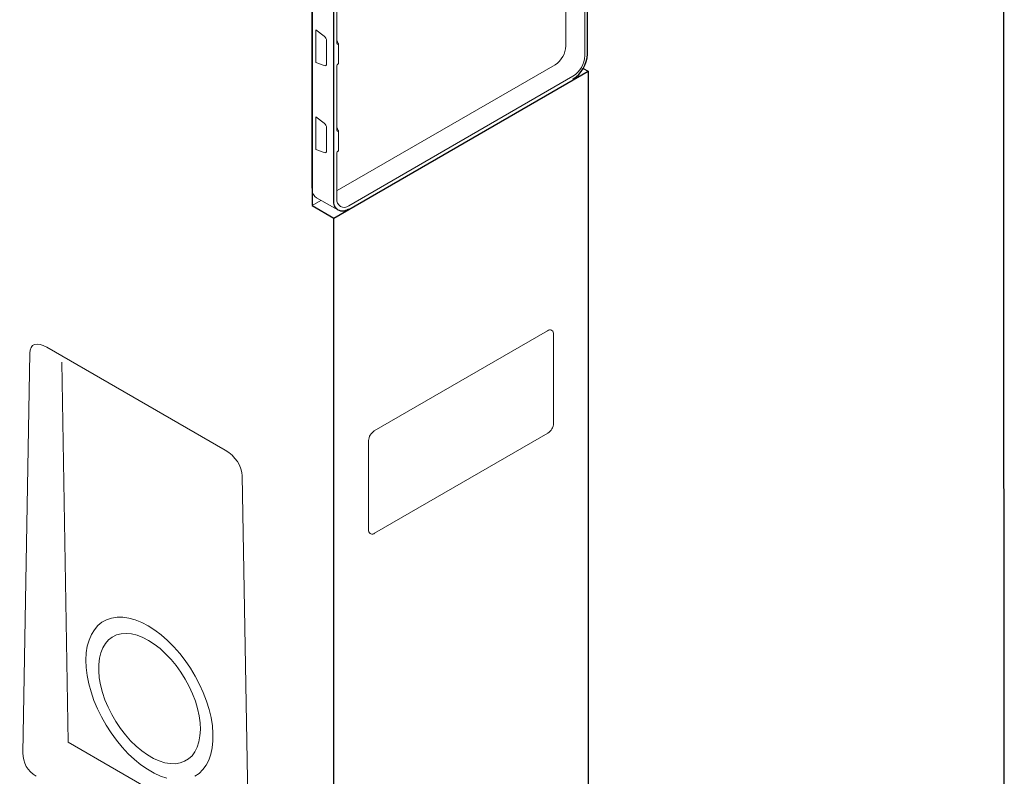
# Model space of a CAD drawing. Extents: x 173 to 2073, y 104 to 2874.
# Drawn here: x 1703 to 2073, y 458 to 742 of the extents above; entities that cross this region are included whole.
import ezdxf

# ---------------------------------------------------------------- set-up
doc = ezdxf.new("R2010")
doc.units = 0
doc.header["$LTSCALE"] = 10
doc.layers.get('0').update_dxf_attribs({"linetype": 'CONTINUOUS'})
doc.layers.add('DUENN-18', color=152, linetype='CONTINUOUS', lineweight=5)
doc.layers.add('SICHTBAR', color=7, linetype='CONTINUOUS', lineweight=25)

msp = doc.modelspace()

# ---------------------------------------------------------------- linework, layer by layer
msp.add_lwpolyline([(173.43, 2874.27), (2071.91, 2874.2), (2073.11, 104), (173.43, 105.03)], close=True)
at = {"layer": 'DUENN-18'}
for p, q in [((1822.57, 756.99), (1822.57, 732.69)), ((1908.54, 731.8), (1908.54, 747.08)), ((1915.67, 745.41), (1915.67, 728.15)), ((1814.69, 737.87), (1817.81, 735.47)), ((1814.69, 725.55), (1814.69, 737.87)), ((1818.7, 733.76), (1818.7, 725.11)), ((1823.1, 732.76), (1822.69, 733.68)), ((1822.93, 732.48), (1823.05, 732.55)), ((1823.12, 725.11), (1823.12, 732.66)), ((1817.81, 724.41), (1814.69, 725.55)), ((1822.65, 677.51), (1904.48, 724.75)), ((1823.05, 725.01), (1822.93, 724.94)), ((1822.57, 724.33), (1822.57, 700.02)), ((1911.19, 720.4), (1827.05, 671.83)), ((1814.69, 705.21), (1817.81, 702.81)), ((1814.69, 692.89), (1814.69, 705.21)), ((1818.7, 701.1), (1818.7, 692.45)), ((1823.1, 700.1), (1822.69, 701.02)), ((1822.93, 699.82), (1823.05, 699.89)), ((1823.12, 692.45), (1823.12, 699.99)), ((1817.81, 691.75), (1814.69, 692.89)), ((1822.57, 691.66), (1822.57, 674.41)), ((1823.05, 692.35), (1822.93, 692.28)), ((1813.26, 671.89), (1816.59, 673.82)), ((1814.94, 674.75), (1822.95, 670.24)), ((1901.65, 624.93), (1836.59, 587.38)), ((1903.29, 625), (1903.15, 625.08)), ((1903.91, 623.63), (1903.91, 590.15)), ((1713.72, 618.71), (1780.57, 580.12)), ((1704.68, 466.51), (1707.27, 616.45)), ((1719.26, 613.18), (1721.73, 470.51)), ((1901.79, 586.47), (1836.74, 548.92)), ((1834.47, 583.7), (1834.47, 550.23)), ((1789.61, 417.48), (1787.02, 570.42)), ((1835.09, 548.85), (1835.24, 548.77)), ((1721.73, 470.51), (1786.58, 433.08))]:
    msp.add_line(p, q, dxfattribs=at)
at = {"layer": 'DUENN-18', "flags": 128}
for points in [[(1751.74, 514.17), (1749.28, 515.44), (1746.86, 516.41), (1744.5, 517.07), (1742.22, 517.4), (1740.04, 517.42), (1738, 517.1), (1736.1, 516.47), (1734.37, 515.53), (1732.84, 514.28), (1731.51, 512.74), (1730.39, 510.93), (1729.51, 508.86), (1728.87, 506.56), (1728.48, 504.05), (1728.34, 501.36), (1728.45, 498.52), (1728.81, 495.55), (1729.43, 492.49), (1730.28, 489.37), (1731.36, 486.23), (1732.67, 483.09), (1734.18, 479.99), (1735.89, 476.97), (1737.77, 474.05), (1739.8, 471.26), (1741.96, 468.65), (1744.23, 466.22), (1746.59, 464.02), (1749, 462.05), (1751.45, 460.35), (1753.91, 458.93), (1756.35, 457.81), (1758.74, 457)], [(1769.2, 457.74), (1770.83, 458.83), (1772.27, 460.23), (1773.49, 461.91), (1774.49, 463.85), (1775.25, 466.04), (1775.77, 468.44), (1776.04, 471.05), (1776.05, 473.82), (1775.81, 476.73), (1775.33, 479.75), (1774.59, 482.84), (1773.62, 485.97), (1772.42, 489.12), (1771.01, 492.24), (1769.4, 495.31), (1767.61, 498.28), (1765.65, 501.14), (1763.55, 503.84), (1761.33, 506.37), (1759.02, 508.69), (1756.63, 510.77), (1754.19, 512.61), (1751.74, 514.17)], [(1751.83, 508.71), (1749.66, 509.83), (1747.52, 510.64), (1745.44, 511.15), (1743.45, 511.34), (1741.57, 511.21), (1739.83, 510.76), (1738.25, 510), (1736.86, 508.94), (1735.66, 507.6), (1734.68, 505.98), (1733.93, 504.11), (1733.42, 502.02), (1733.15, 499.74), (1733.13, 497.28), (1733.36, 494.69), (1733.84, 492), (1734.55, 489.24), (1735.5, 486.45), (1736.66, 483.67), (1738.03, 480.93), (1739.58, 478.26), (1741.29, 475.71), (1743.15, 473.3), (1745.12, 471.08), (1747.19, 469.05), (1749.32, 467.26), (1751.49, 465.73), (1753.67, 464.47), (1755.83, 463.5), (1757.95, 462.84), (1759.99, 462.49), (1761.92, 462.46), (1763.73, 462.75), (1765.39, 463.36), (1766.88, 464.27), (1768.18, 465.47), (1769.27, 466.96), (1770.14, 468.7), (1770.77, 470.68), (1771.16, 472.87), (1771.3, 475.25), (1771.2, 477.77), (1770.84, 480.42), (1770.25, 483.15), (1769.42, 485.93), (1768.36, 488.72), (1767.1, 491.49), (1765.64, 494.19), (1764, 496.81), (1762.21, 499.29), (1760.29, 501.61), (1758.27, 503.74), (1756.16, 505.65), (1754.01, 507.31), (1751.83, 508.71)]]:
    msp.add_lwpolyline(points, dxfattribs=at)
at = {"layer": 'DUENN-18'}
for centre, radius, start, end in [((1823, 732.67), 0.126, 294.5251, 354.1548), ((1822.87, 732.66), 0.25, 0, 23.9636), ((1899.71, 732.2), 8.84, 302.6055, 357.3945), ((1823, 725.13), 0.126, 294.5251, 354.1548), ((1905.95, 728.6), 9.73, 302.6055, 357.3945), ((1823, 700.01), 0.126, 294.5251, 354.1548), ((1822.87, 699.99), 0.25, 0, 23.9636), ((1823, 692.46), 0.126, 294.5251, 354.1548), ((1817.26, 678.03), 4.02, 185.5921, 234.7544), ((1825.3, 673.97), 2.76, 170.786, 309.2033), ((1902.53, 623.71), 1.51, 65.6929, 125.6176), ((1902.51, 623.82), 1.41, 352.0622, 56.6159), ((1899.31, 590.36), 4.61, 302.6055, 357.3945), ((1839.08, 583.49), 4.61, 122.6055, 177.3945), ((1835.94, 550.06), 1.48, 173.7012, 234.9867), ((1835.87, 550.03), 1.41, 244.2936, 308.0034)]:
    msp.add_arc(centre, radius, start, end, dxfattribs=at)
for centre, major_axis, ratio, start_param, end_param in [((1817.63, 734.37), (-0.76, 1.29), 0.582378, 3.922308, 5.318572), ((1822.93, 732.89), (0.25, 0.433), 0.577205, 2.355695, 3.926186), ((1817.63, 725.72), (-0.76, 1.29), 0.582415, 2.526076, 3.92234), ((1822.93, 724.53), (0.25, 0.433), 0.577557, 0.784897, 2.355389), ((1817.63, 701.7), (-0.76, 1.29), 0.582378, 3.922308, 5.318572), ((1822.93, 700.23), (0.25, 0.433), 0.577205, 2.355695, 3.926186), ((1817.63, 693.06), (-0.76, 1.29), 0.582415, 2.526076, 3.92234), ((1822.93, 691.87), (0.25, 0.433), 0.577557, 0.784897, 2.355389), ((1717.22, 607.27), (-8.73, 12.18), 0.391071, 5.570947, 6.767483), ((1777.08, 572.71), (8.7, -6.4), 0.752759, 0.520772, 1.717308), ((1714.78, 466.34), (10.1, -0.01), 0.987117, 3.125095, 4.183776)]:
    msp.add_ellipse(centre, major_axis=major_axis, ratio=ratio, start_param=start_param, end_param=end_param, dxfattribs=at)
at = {"layer": 'SICHTBAR'}
for p, q in [((1916.61, 728.69), (1916.61, 861.66)), ((1813.26, 854.8), (1813.26, 671.89)), ((1813.26, 678.42), (1813.26, 854.59)), ((1821.29, 806.84), (1821.29, 673.87)), ((1821.39, 667.2), (1916.85, 722.3)), ((1915.02, 723.36), (1916.85, 722.3)), ((1916.85, 722.3), (1916.85, 432.02)), ((1813.26, 671.89), (1821.39, 667.2)), ((1821.39, 376.92), (1821.39, 667.2))]:
    msp.add_line(p, q, dxfattribs=at)
for centre, radius, start, end in [((1904.86, 729.23), 11.76, 302.6055, 357.3945), ((1824.69, 673.32), 3.45, 170.786, 309.2033)]:
    msp.add_arc(centre, radius, start, end, dxfattribs=at)

doc.saveas('drawing.dxf')
